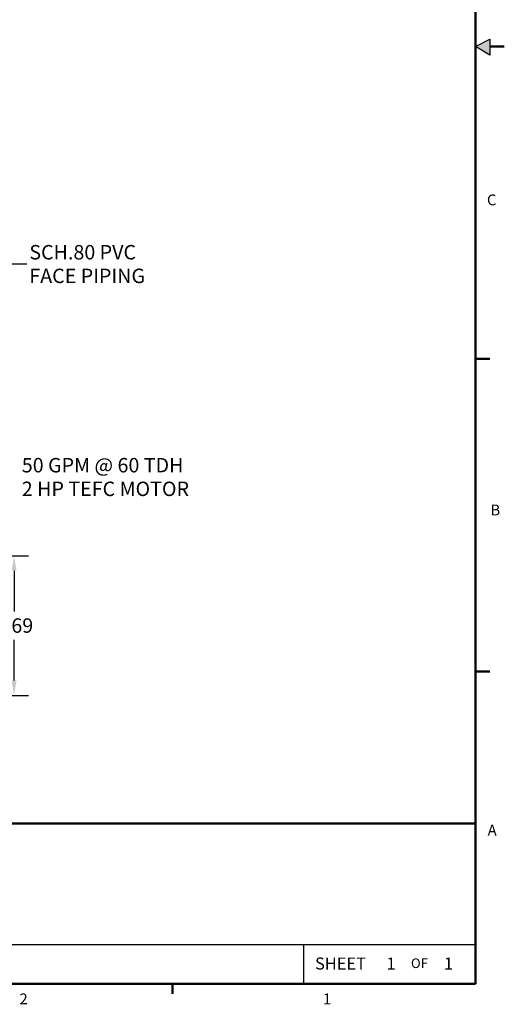
# Model space of a CAD drawing. Units: inches. Extents: x 2 to 174, y 1 to 135.
# Drawn here: x 141 to 174, y 2 to 70 of the extents above; entities that cross this region are included whole.
import ezdxf

# ---------------------------------------------------------------- set-up
doc = ezdxf.new("R2010")
doc.units = ezdxf.units.IN
doc.header["$MEASUREMENT"] = 0
doc.header["$PDSIZE"] = -1
doc.layers.add('BORDER', color=7, linetype='Continuous', lineweight=50)
doc.layers.add('DIMENSION', color=7, linetype='Continuous')
doc.layers.add('FORMAT', color=7, linetype='Continuous')
doc.styles.add('SLDTEXTSTYLE0', font='TXT', dxfattribs={"width": 0.75})
doc.styles.add('SLDTEXTSTYLE2', font='TXT', dxfattribs={"width": 0.683333})
doc.styles.add('SLDTEXTSTYLE3', font='TXT', dxfattribs={"width": 0.7})
doc.dimstyles.get("Standard").update_dxf_attribs({"dimtxt": 0.18, "dimasz": 0.18, "dimexe": 0.18, "dimexo": 0.0625, "dimgap": 0.09, "dimtad": 0, "dimtih": 1, "dimtoh": 1, "dimdec": 4, "dimzin": 0, "dimdsep": 46, "dimtxsty": 'Standard', "dimcen": 0.09, "dimadec": 0, "dimazin": 0, "dimtfac": 1, "dimtdec": 4, "dimtofl": 0, "dimtmove": 0, "dimatfit": 3, "dimfxl": 0, "dimtolj": 1, "dimtzin": 0, "dimarcsym": 0})

# ---------------------------------------------------------------- blocks, each defined once
blk = doc.blocks.new('_D_12')
at = {"layer": 'Defpoints', "color": 0}
for p in [(133.81, 32.98), (137.059, 23.293), (140.209, 23.293)]:
    blk.add_point(p, dxfattribs=at)
at = {"layer": 'DIMENSION', "color": 0, "lineweight": -2}
for p, q in [((134.21, 32.98), (141.209, 32.98)), ((140.209, 31.94), (140.209, 29.117)), ((140.209, 24.333), (140.209, 27.157)), ((137.459, 23.293), (141.209, 23.293))]:
    blk.add_line(p, q, dxfattribs=at)
at = {"layer": 'DIMENSION', "color": 0}
for points in [[(140.382, 31.94), (140.036, 31.94), (140.209, 32.98)], [(140.036, 24.333), (140.382, 24.333), (140.209, 23.293)]]:
    blk.add_solid(points, dxfattribs=at)
at = {"layer": 'DIMENSION', "color": 0, "insert": (140.209, 28.637), "char_height": 1, "attachment_point": 2}
blk.add_mtext('\\A1;9.69', dxfattribs=at)
blk = doc.blocks.new('SW_NOTE_0_10')
at = {"layer": 'DIMENSION', "color": 0, "char_height": 0.125, "attachment_point": 1, "style": 'SLDTEXTSTYLE0'}
for s, insert in [('SCH.80 PVC', (0.0229, 0.1634)), ('FACE PIPING', (0.0229, -0.0416))]:
    blk.add_mtext(s, dxfattribs=dict(at, insert=insert))
blk = doc.blocks.new('SW_NOTE_0_11')
at = {"layer": 'DIMENSION', "color": 0, "char_height": 0.125, "attachment_point": 1}
for s, insert, style in [('50 GPM @ 60 TDH', (0.0213, 0.1629), 'SLDTEXTSTYLE2'), ('2 HP TEFC MOTOR', (0.0213, -0.0421), 'SLDTEXTSTYLE3')]:
    blk.add_mtext(s, dxfattribs=dict(at, insert=insert, style=style))

msp = doc.modelspace()

# ---------------------------------------------------------------- hatches: boundary and pattern name
at = {"layer": 'FORMAT'}
msp.add_hatch(color=256, dxfattribs=at).paths.add_polyline_path([(173.175, 67.699), (173.175, 68.809), (172.183, 68.285)], flags=0)

# ---------------------------------------------------------------- linework, layer by layer
at = {"layer": 'BORDER'}
for p, q in [((172.183, 133.285), (172.183, 3.285)), ((173.175, 68.285), (174.183, 68.285)), ((172.183, 46.621), (173.183, 46.621)), ((172.183, 24.957), (173.183, 24.957)), ((172.183, 14.4), (88.183, 14.4)), ((4.183, 3.285), (172.183, 3.285)), ((151.183, 3.285), (151.183, 2.606))]:
    msp.add_line(p, q, dxfattribs=at)
at = {"layer": 'FORMAT'}
for p, q in [((172.183, 68.285), (173.175, 68.809)), ((173.175, 67.699), (172.183, 68.285)), ((173.175, 68.809), (173.175, 67.699)), ((172.183, 6), (135.052, 6)), ((160.258, 6), (160.258, 3.285))]:
    msp.add_line(p, q, dxfattribs=at)

# ---------------------------------------------------------------- block references
at = {"layer": 'DIMENSION', "xscale": 8, "yscale": 8, "zscale": 8}
for name, p in [('SW_NOTE_0_10', (141.083, 53.217)), ('SW_NOTE_0_11', (140.574, 38.454))]:
    msp.add_blockref(name, p, dxfattribs=at)

# ---------------------------------------------------------------- texts
at = {"layer": 'BORDER', "color": 7, "char_height": 0.75, "attachment_point": 1, "style": 'SLDTEXTSTYLE0'}
for s, insert in [('C', (172.982, 58.029)), ('B', (173.227, 36.526)), ('A', (173.03, 14.329)), ('2', (140.584, 2.624)), ('1', (161.618, 2.624))]:
    msp.add_mtext(s, dxfattribs=dict(at, insert=insert))
at = {"layer": 'FORMAT', "color": 7, "style": 'SLDTEXTSTYLE0'}
for s, insert, char_height, attachment_point in [('SHEET', (161.068, 5.119), 0.8333, 1), ('OF', (168.303, 5.054), 0.6667, 2)]:
    msp.add_mtext(s, dxfattribs=dict(at, insert=insert, char_height=char_height, attachment_point=attachment_point))
at = {"layer": 'FORMAT', "char_height": 0.833, "style": 'SLDTEXTSTYLE0'}
for insert, attachment_point in [((166.649, 5.119), 3), ((170.001, 5.119), 1)]:
    msp.add_mtext('1', dxfattribs=dict(at, insert=insert, attachment_point=attachment_point))

# ---------------------------------------------------------------- dimensions: what is measured, and where the dimension line sits
at = {"layer": 'DIMENSION'}
dim = msp.add_linear_dim(base=(140.209, 23.293), p1=(133.81, 32.98), p2=(137.059, 23.293), angle=90, dimstyle='Standard', override={"dimscale": 8, "dimtxt": 0.125, "dimasz": 0.13, "dimexe": 0.125, "dimexo": 0.05, "dimgap": 0.06, "dimdec": 2, "dimadec": 2, "dimtdec": 2}, dxfattribs=at)
dim.commit()
dim.dimension.update_dxf_attribs({"geometry": '_D_12', "text_midpoint": (140.209, 28.137), "dimtype": 160})

# ---------------------------------------------------------------- leaders
msp.add_leader([(134.265, 47.396), (139.083, 53.217), (141.083, 53.217)], dimstyle='Standard', override={"dimscale": 8, "dimtxt": 0.125, "dimasz": 0.13, "dimexe": 0.125, "dimexo": 0.05, "dimgap": 0.06, "dimdec": 2, "dimadec": 2, "dimtdec": 2}, dxfattribs=at)

doc.saveas('drawing.dxf')
